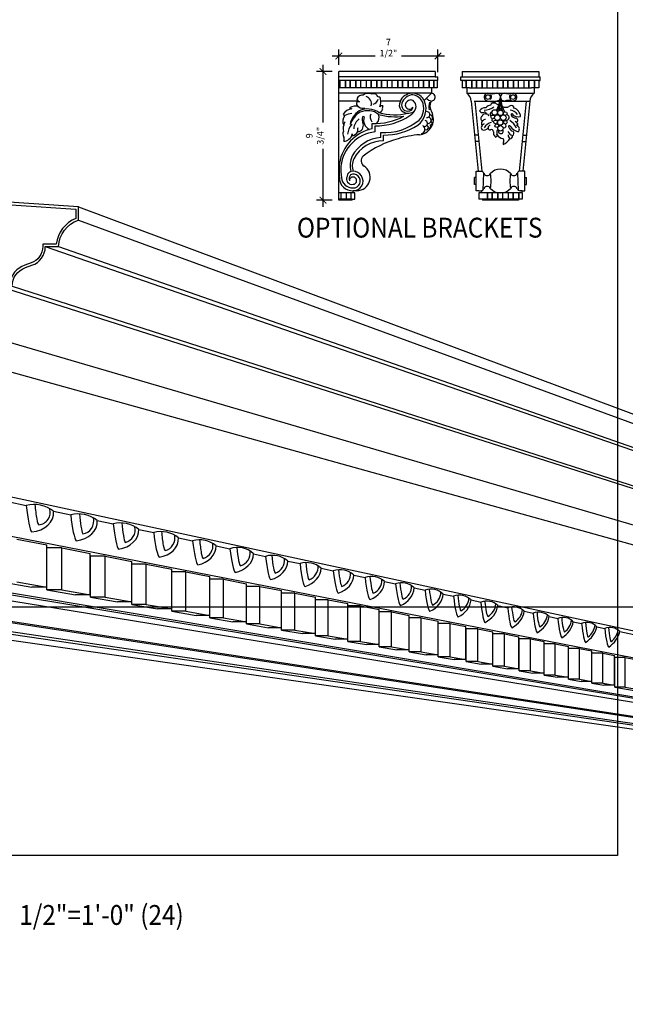
# Model space of a CAD drawing. Units: inches. Extents: x -576 to 6906, y -792 to 3577.
# Drawn here: x 474 to 520, y 654 to 728 of the extents above; entities that cross this region are included whole.
import ezdxf
from ezdxf.enums import TextEntityAlignment as Align

# ---------------------------------------------------------------- set-up
doc = ezdxf.new("R2010")
doc.units = ezdxf.units.IN
doc.header["$LTSCALE"] = 0.5
doc.header["$MEASUREMENT"] = 0
for name, color, linetype in [('CORNICE', 6, 'Continuous'), ('CORNICE_ELEV', 9, 'Continuous'), ('TITLETEXT', 7, 'Continuous')]:
    doc.layers.add(name, color=color, linetype=linetype)
doc.layers.add('VIEWPORT', color=1, linetype='Continuous', plot=False)
doc.styles.get("Standard").update_dxf_attribs({"font": 'romans.shx', "width": 0.9, "oblique": 15})
doc.dimstyles.new('Standard-AFI$0', dxfattribs={"dimscale": 0, "dimtxt": 0.0625, "dimasz": 0.0625, "dimexe": 0.0625, "dimexo": 0.0625, "dimgap": 0.03125, "dimtad": 1, "dimdec": 4, "dimzin": 3, "dimdsep": 46, "dimlunit": 4, "dimtxsty": 'Standard', "dimblk": 'ARCHTICK', "dimcen": 0.0625, "dimdle": 0.0625, "dimadec": 0, "dimazin": 0, "dimtfac": 0.5, "dimtdec": 4, "dimtofl": 0, "dimtmove": 0, "dimatfit": 3, "dimldrblk": 'ARCHTICK', "dimfxl": 1, "dimtfill": 1, "dimfrac": 2, "dimtolj": 1, "dimtzin": 0, "dimarcsym": 0})

# ---------------------------------------------------------------- blocks, each defined once
blk = doc.blocks.new('_ArchTick')
at = {"color": 0, "linetype": 'ByBlock', "const_width": 0.15}
blk.add_lwpolyline([(-0.5, -0.5), (0.5, 0.5)], dxfattribs=at)
blk = doc.blocks.new('*D722')
at = {"layer": 'DEFPOINTS', "color": 0, "transparency": 16777216}
for p in [(505.927, 725.646), (498.427, 724.479), (505.927, 723.93)]:
    blk.add_point(p, dxfattribs=at)
at = {"layer": 'VIEWPORT', "color": 0, "lineweight": -2, "transparency": 16777216}
for p, q in [((498.427, 724.979), (498.427, 726.146)), ((505.927, 724.43), (505.927, 726.146)), ((497.927, 725.646), (506.427, 725.646))]:
    blk.add_line(p, q, dxfattribs=at)
at = {"layer": 'VIEWPORT', "color": 0, "lineweight": -2, "transparency": 16777216, "xscale": 0.5, "yscale": 0.5, "zscale": 0.5, "rotation": 180}
blk.add_blockref('_ArchTick', (498.427, 725.646), dxfattribs=at)
at = {"layer": 'VIEWPORT', "color": 0, "lineweight": -2, "transparency": 16777216, "xscale": 0.5, "yscale": 0.5, "zscale": 0.5}
blk.add_blockref('_ArchTick', (505.927, 725.646), dxfattribs=at)
at = {"layer": 'VIEWPORT', "color": 0, "transparency": 16777216, "insert": (502.177, 726.277), "char_height": 0.5, "attachment_point": 5, "bg_fill": 3, "box_fill_scale": 1.25, "bg_fill_color": 256, "bg_fill_true_color": 13158600, "bg_fill_transparency": 0}
blk.add_mtext('\\A1;7 1/2"', dxfattribs=at)
blk = doc.blocks.new('*D723')
at = {"layer": 'DEFPOINTS', "color": 0, "transparency": 16777216}
for p in [(497.243, 724.479), (498.427, 724.479), (498.427, 714.757)]:
    blk.add_point(p, dxfattribs=at)
at = {"layer": 'VIEWPORT', "color": 0, "lineweight": -2, "transparency": 16777216}
for p, q in [((497.243, 714.257), (497.243, 724.979)), ((497.927, 724.479), (496.743, 724.479)), ((497.927, 714.757), (496.743, 714.757))]:
    blk.add_line(p, q, dxfattribs=at)
at = {"layer": 'VIEWPORT', "color": 0, "lineweight": -2, "transparency": 16777216, "xscale": 0.5, "yscale": 0.5, "zscale": 0.5}
for p, rotation in [((497.243, 724.479), 90), ((497.243, 714.757), 270)]:
    blk.add_blockref('_ArchTick', p, dxfattribs=dict(at, rotation=rotation))
at = {"layer": 'VIEWPORT', "color": 0, "transparency": 16777216, "insert": (496.612, 719.618), "char_height": 0.5, "attachment_point": 5, "rotation": 90, "bg_fill": 3, "box_fill_scale": 1.25, "bg_fill_color": 256, "bg_fill_true_color": 13158600, "bg_fill_transparency": 0}
blk.add_mtext('\\A1;9 3/4"', dxfattribs=at)

msp = doc.modelspace()

# ---------------------------------------------------------------- linework, layer by layer
for p, q in [((498.42728562, 714.75694699), (498.42728562, 724.47900604)), ((505.7212997, 724.47900604), (498.42728562, 724.47900604)), ((505.7212997, 724.06703421), (498.42728562, 724.06703421)), ((505.7212997, 724.47900604), (505.7212997, 724.06703421)), ((505.7212997, 724.06703421), (505.92728562, 724.06703421)), ((505.92728562, 723.79238632), (505.92728562, 724.06703421)), ((507.64919406, 723.79238632), (507.64919406, 724.06703421)), ((507.64919406, 724.06703421), (507.75218702, 724.06703421)), ((507.75218702, 724.47900604), (513.5462011, 724.47900604)), ((507.75218702, 724.47900604), (507.75218702, 724.06703421)), ((507.75218702, 724.06703421), (513.5462011, 724.06703421)), ((513.5462011, 724.47900604), (513.5462011, 724.06703421)), ((513.5462011, 724.06703421), (513.64919406, 724.06703421)), ((513.64919406, 723.79238632), (513.64919406, 724.06703421)), ((505.85862365, 723.79238632), (498.42728562, 723.79238632)), ((504.12622928, 723.24309055), (498.42728562, 723.24309055)), ((498.51179266, 723.24309055), (498.51179266, 723.79238632)), ((498.52827154, 723.24309055), (498.52827154, 723.79238632)), ((498.94161661, 723.24309055), (498.94161661, 723.79238632)), ((498.95809548, 723.24309055), (498.95809548, 723.79238632)), ((499.30140534, 723.24309055), (499.30140534, 723.79238632)), ((499.31788421, 723.24309055), (499.31788421, 723.79238632)), ((499.73122928, 723.24309055), (499.73122928, 723.79238632)), ((499.74770816, 723.24309055), (499.74770816, 723.79238632)), ((500.09101802, 723.24309055), (500.09101802, 723.79238632)), ((500.10749689, 723.24309055), (500.10749689, 723.79238632)), ((500.52084196, 723.24309055), (500.52084196, 723.79238632)), ((500.53732083, 723.24309055), (500.53732083, 723.79238632)), ((500.88063069, 723.24309055), (500.88063069, 723.79238632)), ((500.89710956, 723.24309055), (500.89710956, 723.79238632)), ((501.31045463, 723.24309055), (501.31045463, 723.79238632)), ((501.32693351, 723.24309055), (501.32693351, 723.79238632)), ((501.67024337, 723.24309055), (501.67024337, 723.79238632)), ((501.68672224, 723.24309055), (501.68672224, 723.79238632)), ((502.10006731, 723.24309055), (502.10006731, 723.79238632)), ((502.11654618, 723.24309055), (502.11654618, 723.79238632)), ((502.45985604, 723.24309055), (502.45985604, 723.79238632)), ((502.47633492, 723.24309055), (502.47633492, 723.79238632)), ((502.88967999, 723.24309055), (502.88967999, 723.79238632)), ((502.90615886, 723.24309055), (502.90615886, 723.79238632)), ((503.24946872, 723.24309055), (503.24946872, 723.79238632)), ((503.26594759, 723.24309055), (503.26594759, 723.79238632)), ((503.67929266, 723.24309055), (503.67929266, 723.79238632)), ((503.69577154, 723.24309055), (503.69577154, 723.79238632)), ((504.03908139, 723.24309055), (504.03908139, 723.79238632)), ((504.05556027, 723.24309055), (504.05556027, 723.79238632)), ((505.85862365, 723.24309055), (504.12622928, 723.24309055)), ((504.46890534, 723.24309055), (504.46890534, 723.79238632)), ((504.48538421, 723.24309055), (504.48538421, 723.79238632)), ((504.82869407, 723.24309055), (504.82869407, 723.79238632)), ((504.84517294, 723.24309055), (504.84517294, 723.79238632)), ((505.25851801, 723.24309055), (505.25851801, 723.79238632)), ((505.27499689, 723.24309055), (505.27499689, 723.79238632)), ((505.44665182, 723.24309055), (505.44665182, 722.83111871)), ((505.61830675, 723.24309055), (505.61830675, 723.79238632)), ((505.63478562, 723.24309055), (505.63478562, 723.79238632)), ((505.92728562, 723.79238632), (505.85862365, 723.79238632)), ((505.85862365, 723.79238632), (505.85862365, 723.24309055)), ((513.5462011, 723.79238632), (507.64919406, 723.79238632)), ((507.75218702, 723.79238632), (507.75218702, 723.24309055)), ((508.31468702, 723.24309055), (507.75218702, 723.24309055)), ((507.8683842, 723.79238632), (507.97137716, 723.79238632)), ((508.05720462, 723.24309055), (508.05720462, 723.79238632)), ((508.0736835, 723.24309055), (508.0736835, 723.79238632)), ((508.09549688, 723.24309055), (508.09549688, 722.83111871)), ((508.31468702, 723.24309055), (512.9837011, 723.24309055)), ((508.48702857, 723.24309055), (508.48702857, 723.79238632)), ((508.50350744, 723.24309055), (508.50350744, 723.79238632)), ((508.8468173, 723.24309055), (508.8468173, 723.79238632)), ((508.86329617, 723.24309055), (508.86329617, 723.79238632)), ((509.27664124, 723.24309055), (509.27664124, 723.79238632)), ((509.29312012, 723.24309055), (509.29312012, 723.79238632)), ((509.63642998, 723.24309055), (509.63642998, 723.79238632)), ((509.65290885, 723.24309055), (509.65290885, 723.79238632)), ((510.06625392, 723.24309055), (510.06625392, 723.79238632)), ((510.08273279, 723.24309055), (510.08273279, 723.79238632)), ((510.42604265, 723.24309055), (510.42604265, 723.79238632)), ((510.44252153, 723.24309055), (510.44252153, 723.79238632)), ((510.8558666, 723.24309055), (510.8558666, 723.79238632)), ((510.87234547, 723.24309055), (510.87234547, 723.79238632)), ((511.21565533, 723.24309055), (511.21565533, 723.79238632)), ((511.2321342, 723.24309055), (511.2321342, 723.79238632)), ((511.64547927, 723.24309055), (511.64547927, 723.79238632)), ((511.66195815, 723.24309055), (511.66195815, 723.79238632)), ((512.005268, 723.24309055), (512.005268, 723.79238632)), ((512.02174688, 723.24309055), (512.02174688, 723.79238632)), ((512.43509195, 723.24309055), (512.43509195, 723.79238632)), ((512.45157082, 723.24309055), (512.45157082, 723.79238632)), ((512.79488068, 723.24309055), (512.79488068, 723.79238632)), ((512.81135955, 723.24309055), (512.81135955, 723.79238632)), ((513.5462011, 723.24309055), (512.9837011, 723.24309055)), ((513.20289124, 723.24309055), (513.20289124, 722.83111871)), ((513.22470462, 723.24309055), (513.22470462, 723.79238632)), ((513.2411835, 723.24309055), (513.2411835, 723.79238632)), ((513.5462011, 723.79238632), (513.5462011, 723.24309055)), ((513.5462011, 723.79238632), (513.64919406, 723.79238632)), ((505.44665182, 722.83111871), (498.42728562, 722.83111871)), ((505.44665182, 722.83111871), (504.89410551, 722.27857241)), ((508.09549688, 722.83111871), (513.20289124, 722.83111871)), ((499.89032001, 722.24572493), (498.42728562, 722.24572493)), ((503.07974558, 722.24572493), (501.6030526, 722.24572493)), ((508.43880674, 722.24572493), (508.95377153, 716.93433763)), ((508.71474248, 722.24572493), (509.22970727, 716.93433763)), ((512.58364564, 722.24572493), (512.06868085, 716.93433763)), ((512.85958138, 722.24572493), (512.3446166, 716.93433763)), ((500.96249689, 720.14793228), (500.96249689, 720.54678651)), ((501.1684828, 719.92182124), (501.1684828, 720.35928773)), ((501.60510252, 719.47904899), (501.60510252, 719.87865393)), ((501.81108844, 719.24441248), (501.81108844, 719.67266801)), ((508.96421284, 719.67266801), (508.6882771, 719.67266801)), ((512.33417528, 719.67266801), (512.61011102, 719.67266801)), ((509.01081263, 719.19203421), (508.73487688, 719.19203421)), ((512.2875755, 719.19203421), (512.56351124, 719.19203421)), ((508.67912364, 715.9282314), (508.67912364, 716.47752717)), ((508.81644758, 716.47752717), (508.67912364, 716.47752717)), ((508.81644758, 715.47142094), (508.81644758, 716.93433763)), ((508.81644758, 716.93433763), (508.95377153, 716.93433763)), ((508.95377153, 716.93433763), (509.22970727, 716.93433763)), ((509.361381, 716.83095693), (509.30602122, 715.51902205)), ((511.93700713, 716.83095693), (511.99236691, 715.51902205)), ((512.3446166, 716.93433763), (512.06868085, 716.93433763)), ((512.48194054, 716.93433763), (512.3446166, 716.93433763)), ((512.48194054, 715.47142094), (512.48194054, 716.93433763)), ((512.48194054, 716.47752717), (512.61926448, 716.47752717)), ((512.61926448, 715.9282314), (512.61926448, 716.47752717)), ((508.81644758, 715.9282314), (508.67912364, 715.9282314)), ((512.48194054, 715.9282314), (512.61926448, 715.9282314)), ((499.50545896, 715.30624276), (498.42728562, 715.30624276)), ((498.59888562, 714.82560896), (498.59888562, 715.30624276)), ((499.01085745, 714.82560896), (499.01085745, 715.30624276)), ((499.35416731, 714.82560896), (499.35416731, 715.30624276)), ((499.50545896, 715.30624276), (499.50545896, 715.47142094)), ((499.7902709, 715.47142094), (499.50545896, 715.47142094)), ((499.64278291, 715.30624276), (499.50545896, 715.30624276)), ((499.64278291, 714.82560896), (499.64278291, 715.30624276)), ((509.0224335, 715.47142094), (508.81644758, 715.47142094)), ((509.0224335, 715.47142094), (509.15975744, 715.47142094)), ((509.0224335, 715.30624276), (509.0224335, 714.82560896)), ((512.27595462, 715.30624276), (509.0224335, 715.30624276)), ((509.24162364, 715.30624276), (509.24162364, 715.47142094)), ((509.67144758, 714.82560896), (509.67144758, 715.30624276)), ((509.68792646, 714.82560896), (509.68792646, 715.30624276)), ((510.03123631, 714.82560896), (510.03123631, 715.30624276)), ((510.04771519, 714.82560896), (510.04771519, 715.30624276)), ((510.46106026, 714.82560896), (510.46106026, 715.30624276)), ((510.47753913, 714.82560896), (510.47753913, 715.30624276)), ((510.82084899, 714.82560896), (510.82084899, 715.30624276)), ((510.83732786, 714.82560896), (510.83732786, 715.30624276)), ((511.25067293, 714.82560896), (511.25067293, 715.30624276)), ((511.26715181, 714.82560896), (511.26715181, 715.30624276)), ((511.61046167, 714.82560896), (511.61046167, 715.30624276)), ((511.62694054, 714.82560896), (511.62694054, 715.30624276)), ((512.04028561, 714.82560896), (512.04028561, 715.30624276)), ((512.05676448, 714.82560896), (512.05676448, 715.30624276)), ((512.27595462, 715.47142094), (512.13863068, 715.47142094)), ((512.27595462, 715.30624276), (512.27595462, 715.47142094)), ((512.27595462, 715.47142094), (512.48194054, 715.47142094)), ((512.27595462, 715.30624276), (512.27595462, 714.82560896)), ((478.75, 714.25), (624, 660)), ((499.43679699, 714.82560896), (498.42728562, 714.82560896)), ((499.43679699, 714.75694699), (498.42728562, 714.75694699)), ((499.43679699, 714.75694699), (499.43679699, 714.82560896)), ((499.43679699, 714.82560896), (499.64278291, 714.82560896)), ((512.27595462, 714.82560896), (509.0224335, 714.82560896)), ((509.29708138, 714.82560896), (509.29708138, 714.75694699)), ((512.00130674, 714.75694699), (509.29708138, 714.75694699)), ((512.00130674, 714.82560896), (512.00130674, 714.75694699)), ((478.75, 713.25), (624, 660)), ((476.25, 711.25), (624, 660)), ((477.25, 711.25), (624, 660)), ((472.75, 708.25), (624, 660)), ((473.75, 708.25), (624, 660)), ((464.75, 704.25), (624, 660)), ((472.75, 704.25), (624, 660)), ((464.75, 694.25), (624, 660)), ((473.43143401, 691.9812303), (474.80547765, 691.68937917)), ((462.75, 691.5), (624, 660)), ((476.87965947, 691.24881652), (478.17132195, 690.9744634)), ((480.18067354, 690.54767089), (481.3774694, 690.29346774)), ((483.3209775, 689.88066059), (484.44557187, 689.64179326)), ((474.0928638, 689.14860982), (476.36960103, 688.70591091)), ((486.32350412, 689.24291463), (487.38435814, 689.01758594)), ((476.36960103, 685.51636525), (476.36960103, 688.70591091)), ((476.36960103, 688.48611067), (476.37476394, 688.48511446)), ((477.50512562, 688.48511446), (476.37476393, 688.48511446)), ((476.37476394, 685.32010174), (476.37476394, 688.48511446)), ((477.50512562, 685.32010174), (477.50512562, 688.48511446)), ((477.50512562, 688.48511446), (479.65524903, 688.06703491)), ((489.16315229, 688.63976455), (490.20183631, 688.41914485)), ((479.65524903, 684.94847548), (479.65524903, 688.06703491)), ((479.65524903, 687.85212653), (479.66029703, 687.85115249)), ((480.7655015, 687.85115249), (479.65524903, 687.85115249)), ((479.66029703, 684.75657999), (479.66029703, 687.85115249)), ((480.7655015, 684.75657999), (480.7655015, 687.85115249)), ((480.7655015, 687.85115249), (482.79783097, 687.45597731)), ((482.79783097, 684.40531317), (482.79783097, 687.45597731)), ((491.97699394, 688.04209586), (492.9048209, 687.84502254)), ((494.57917833, 687.48938383), (495.50062147, 687.29366645)), ((459.75, 687.25), (624.00000001, 660)), ((459.75, 686.75), (624.00000001, 660)), ((460.75, 687.25), (624.00000001, 660)), ((482.79783097, 687.24574778), (482.80276907, 687.24479494)), ((483.88391173, 687.24479494), (482.80276906, 687.24479494)), ((482.80276907, 684.2175955), (482.80276907, 687.24479494)), ((483.88391173, 684.2175955), (483.88391173, 687.24479494)), ((483.88391173, 687.24479494), (485.80649196, 686.8709599)), ((485.80649196, 683.88529769), (485.80649196, 686.8709599)), ((485.80649196, 686.66520982), (485.81132483, 686.66427729)), ((486.86943109, 686.66427729), (485.81132483, 686.66427729)), ((485.81132484, 683.70157981), (485.81132484, 686.66427729)), ((486.86943109, 683.70157981), (486.86943109, 686.66427729)), ((486.86943109, 686.66427729), (488.68961397, 686.31035284)), ((497.10757323, 686.95234491), (498.01638643, 686.75931017)), ((472.93617293, 685.90987539), (475.23047758, 685.51636525)), ((474.0928638, 685.90987539), (476.36960103, 685.51636525)), ((488.68961397, 683.3869803), (488.68961397, 686.31035284)), ((488.68961397, 686.10889531), (488.69434602, 686.10798224)), ((489.73037706, 686.10798224), (488.69434601, 686.10798224)), ((488.69434602, 683.20709532), (488.69434602, 686.10798224)), ((489.73037706, 683.20709532), (489.73037706, 686.10798224)), ((489.73037706, 686.10798224), (491.45489374, 685.77265955)), ((499.55782785, 686.43190323), (500.41615909, 686.24959101)), ((501.8907093, 685.93639198), (502.72614324, 685.75894322)), ((457.75, 685.25), (624.00000001, 660)), ((458.5, 685.25), (624, 660)), ((476.36960103, 685.51636525), (475.23047758, 685.51636525)), ((477.50512562, 685.32010174), (476.37476394, 685.32010174)), ((476.37476394, 685.32010174), (478.5414778, 684.94847548)), ((477.50512562, 685.32010174), (479.65524903, 684.94847548)), ((491.45489374, 682.90903071), (491.45489374, 685.77265955)), ((491.45489374, 685.57531913), (491.45952908, 685.57442471)), ((492.47438721, 685.57442471), (491.45952908, 685.57442471)), ((491.45952909, 682.73282196), (491.45952909, 685.57442471)), ((492.47438721, 682.73282196), (492.47438721, 685.57442471)), ((492.47438721, 685.57442471), (494.10941146, 685.25650333)), ((494.10941146, 682.45022518), (494.10941146, 685.25650333)), ((504.13324239, 685.460071), (504.95128638, 685.28631592)), ((456.25, 684.5), (624.00000015, 659.99999998)), ((457.75, 684.5), (624.00000015, 659.99999998)), ((479.65524903, 684.94847548), (478.5414778, 684.94847548)), ((480.7655015, 684.75657999), (479.66029703, 684.75657999)), ((479.66029703, 684.75657999), (481.70830806, 684.40531317)), ((480.7655015, 684.75657999), (482.79783097, 684.40531317)), ((482.79783097, 684.40531317), (481.70830806, 684.40531317)), ((494.10941146, 685.06311509), (494.11395396, 685.06223859)), ((495.10848725, 685.06223859), (494.11395396, 685.06223859)), ((494.11395397, 682.27754541), (494.11395397, 685.06223859)), ((495.10848725, 682.27754541), (495.10848725, 685.06223859)), ((495.10848725, 685.06223859), (496.65969125, 684.76061559)), ((496.65969125, 682.00943608), (496.65969125, 684.76061559)), ((496.65969125, 684.57102435), (496.66414456, 684.57016506)), ((497.63915113, 684.57016506), (496.66414456, 684.57016506)), ((496.66414458, 681.84014672), (496.66414458, 684.57016506)), ((497.63915113, 681.84014672), (497.63915113, 684.57016506)), ((497.63915113, 684.57016506), (499.11175473, 684.28382547)), ((506.32186322, 684.99520114), (507.09617905, 684.83073406)), ((508.42988019, 684.5474518), (509.16388017, 684.39154793)), ((456.25, 684), (624.00000015, 659.99999998)), ((483.88391173, 684.2175955), (482.80276907, 684.2175955)), ((482.80276907, 684.2175955), (484.74018403, 683.88529769)), ((483.88391173, 684.2175955), (485.80649196, 683.88529769)), ((485.80649196, 683.88529769), (484.74018403, 683.88529769)), ((486.86943109, 683.70157981), (485.81132484, 683.70157981)), ((485.81132484, 683.70157981), (487.64555235, 683.3869803)), ((486.86943109, 683.70157981), (488.68961397, 683.3869803)), ((499.11175473, 681.58562264), (499.11175473, 684.28382547)), ((500.07235414, 684.09704225), (499.11612229, 684.09704225)), ((499.1161223, 681.41959311), (499.1161223, 684.09704225)), ((500.07235414, 681.41959311), (500.07235414, 684.09704225)), ((500.07235414, 684.09704225), (501.47116846, 683.82505058)), ((501.47116846, 681.17782274), (501.47116846, 683.82505058)), ((501.47116846, 683.64262293), (501.4754535, 683.64179611)), ((502.41362003, 683.64179611), (501.4754535, 683.64179611)), ((501.47545352, 681.01492987), (501.47545352, 683.64179611)), ((502.41362003, 681.01492987), (502.41362003, 683.64179611)), ((502.41362003, 683.64179611), (503.74308615, 683.38328881)), ((510.4468032, 684.1190511), (511.2000389, 683.95906151)), ((512.44630191, 683.69435138), (513.11803712, 683.55167273)), ((488.68961397, 683.3869803), (487.64555235, 683.3869803)), ((489.73037706, 683.20709532), (488.69434602, 683.20709532)), ((488.69434602, 683.20709532), (490.43216915, 682.90903071)), ((489.73037706, 683.20709532), (491.45489374, 682.90903071)), ((491.45489374, 682.90903071), (490.43216915, 682.90903071)), ((503.74308615, 680.7851456), (503.74308615, 683.38328881)), ((503.74308615, 683.20424371), (503.74729175, 683.20343222)), ((504.66806287, 683.20343222), (503.74729174, 683.20343222)), ((503.74729175, 680.62527308), (503.74729175, 683.20343222)), ((504.66806287, 680.62527308), (504.66806287, 683.20343222)), ((504.66806287, 683.20343222), (505.93228622, 682.95761102)), ((505.93228622, 680.40676534), (505.93228622, 682.95761102)), ((514.32759101, 683.29475974), (514.98120729, 683.15592961)), ((516.15361117, 682.9069074), (516.78095635, 682.77365733)), ((492.47438721, 682.73282196), (491.45952909, 682.73282196)), ((491.45952909, 682.73282196), (493.10716926, 682.45022518)), ((492.47438721, 682.73282196), (494.10941146, 682.45022518)), ((494.10941146, 682.45022518), (493.10716926, 682.45022518)), ((495.10848725, 682.27754541), (494.11395397, 682.27754541)), ((494.11395397, 682.27754541), (495.67712714, 682.00943608)), ((495.10848725, 682.27754541), (496.65969125, 682.00943608)), ((505.93228622, 682.78182532), (505.93641525, 682.7810286)), ((506.84042434, 682.7810286), (505.93641525, 682.7810286)), ((505.93641527, 680.2498032), (505.93641527, 682.7810286)), ((506.84042434, 680.2498032), (506.84042434, 682.7810286)), ((506.84042434, 682.7810286), (508.04320539, 682.54715451)), ((508.04320539, 680.04191512), (508.04320539, 682.54715451)), ((508.04320539, 682.37451167), (508.04726059, 682.3737292)), ((508.93510701, 682.3737292), (508.04726059, 682.3737292)), ((508.04726061, 679.88775928), (508.04726061, 682.37372919)), ((508.93510701, 679.88775928), (508.93510701, 682.3737292)), ((508.93510701, 682.3737292), (510.07996861, 682.15111722)), ((510.07996861, 679.68988197), (510.07996861, 682.15111722)), ((517.93126532, 682.52932814), (518.52564725, 682.40307958)), ((519.66891888, 682.16024514), (624.0000153, 659.99999675)), ((496.65969125, 682.00943608), (495.67712714, 682.00943608)), ((497.63915113, 681.84014672), (496.66414458, 681.84014672)), ((496.66414458, 681.84014672), (498.14811086, 681.58562264)), ((497.63915113, 681.84014672), (499.11175473, 681.58562264)), ((499.11175473, 681.58562264), (498.14811086, 681.58562264)), ((500.07235414, 681.41959311), (499.1161223, 681.41959311)), ((499.1161223, 681.41959311), (500.52572994, 681.17782274)), ((500.07235414, 681.41959311), (501.47116846, 681.17782274)), ((510.07996861, 681.98150682), (510.08395258, 681.98073809)), ((510.95620412, 681.98073809), (510.08395258, 681.98073809)), ((510.0839526, 679.53843386), (510.0839526, 681.98073809)), ((510.95620412, 679.53843386), (510.95620412, 681.98073809)), ((510.95620412, 681.98073809), (512.04641605, 681.76875244)), ((512.04641605, 679.35000216), (512.04641605, 681.76875244)), ((512.04641605, 681.6020698), (512.05033126, 681.60131434)), ((512.90752629, 681.60131434), (512.05033126, 681.60131434)), ((512.05033128, 679.2011683), (512.05033128, 681.60131433)), ((512.90752629, 679.2011683), (512.90752629, 681.60131434)), ((512.90752629, 681.60131434), (513.94612723, 681.39936415)), ((501.47116846, 681.17782274), (500.52572994, 681.17782274)), ((502.41362003, 681.01492987), (501.47545352, 681.01492987)), ((501.47545352, 681.01492987), (502.81517786, 680.7851456)), ((502.41362003, 681.01492987), (503.74308615, 680.7851456)), ((503.74308615, 680.7851456), (502.81517786, 680.7851456)), ((513.94612723, 679.02165702), (513.94612723, 681.39936415)), ((513.94612723, 681.23550991), (513.949976, 681.23476727)), ((514.79262552, 681.23476727), (513.949976, 681.23476727)), ((513.94997602, 678.87534868), (513.94997602, 681.23476727)), ((514.79262552, 678.87534868), (514.79262552, 681.23476727)), ((514.79262552, 681.23476727), (515.78244275, 681.0423028)), ((515.78244275, 678.70426916), (515.78244275, 681.0423028)), ((515.78244275, 680.88118256), (515.78622729, 680.88045231)), ((516.61481669, 680.88045231), (515.78622729, 680.88045231)), ((515.78622731, 678.56040205), (515.78622731, 680.88045231)), ((516.61481669, 678.56040205), (516.61481669, 680.88045231)), ((516.61481669, 680.88045231), (517.5584839, 680.69696147)), ((517.5584839, 678.39729908), (517.5584839, 680.69696147)), ((504.66806287, 680.62527308), (503.74729175, 680.62527308)), ((503.74729175, 680.62527308), (505.02126991, 680.40676534)), ((504.66806287, 680.62527308), (505.93228622, 680.40676534)), ((505.93228622, 680.40676534), (505.02126991, 680.40676534)), ((506.84042434, 680.2498032), (505.93641527, 680.2498032)), ((505.93641527, 680.2498032), (507.14847703, 680.04191512)), ((506.84042434, 680.2498032), (508.04320539, 680.04191512)), ((508.04320539, 680.04191512), (507.14847703, 680.04191512)), ((517.5584839, 680.5384855), (517.56220636, 680.53776723)), ((518.37719712, 680.53776723), (517.56220634, 680.53776723)), ((517.56220636, 678.25579309), (517.56220636, 680.53776723)), ((518.37719712, 678.25579309), (518.37719712, 680.53776723)), ((518.37719712, 680.53776723), (519.27717041, 680.36277243)), ((519.27717041, 678.10024215), (519.27717041, 680.36277243)), ((519.27717041, 680.20685533), (519.28083274, 680.20614866)), ((520.08266406, 680.20614866), (519.27717041, 680.20614866)), ((519.28083276, 677.96102103), (519.28083276, 680.20614866)), ((520.08266406, 677.96102103), (520.08266406, 680.20614866)), ((508.93510701, 679.88775928), (508.04726061, 679.88775928)), ((508.04726061, 679.88775928), (509.20095602, 679.68988197)), ((508.93510701, 679.88775928), (510.07996861, 679.68988197)), ((510.07996861, 679.68988197), (509.20095602, 679.68988197)), ((510.95620412, 679.53843386), (510.0839526, 679.53843386)), ((510.0839526, 679.53843386), (511.18257667, 679.35000216)), ((510.95620412, 679.53843386), (512.04641605, 679.35000216)), ((512.04641605, 679.35000216), (511.18257667, 679.35000216)), ((512.90752629, 679.2011683), (512.05033128, 679.2011683)), ((512.05033128, 679.2011683), (513.09694611, 679.02165702)), ((512.90752629, 679.2011683), (513.94612723, 679.02165702)), ((513.94612723, 679.02165702), (513.09694611, 679.02165702)), ((514.79262552, 678.87534868), (513.94997602, 678.87534868)), ((513.94997602, 678.87534868), (514.94743073, 678.70426916)), ((514.79262552, 678.87534868), (515.78244275, 678.70426916)), ((515.78244275, 678.70426916), (514.94743073, 678.70426916)), ((516.61481669, 678.56040205), (515.78622731, 678.56040205)), ((515.78622731, 678.56040205), (516.73717591, 678.39729908)), ((516.61481669, 678.56040205), (517.5584839, 678.39729908)), ((517.5584839, 678.39729908), (516.73717591, 678.39729908)), ((518.37719712, 678.25579309), (517.56220636, 678.25579309)), ((517.56220636, 678.25579309), (518.46912388, 678.10024215)), ((518.37719712, 678.25579309), (519.27717041, 678.10024215)), ((519.27717041, 678.10024215), (518.46912388, 678.10024215)), ((520.08266406, 677.96102103), (519.28083276, 677.96102103))]:
    msp.add_line(p, q)
at = {"color": 250}
for p, q in [((520.08266406, 680.20614866), (624.00000051, 659.99999991)), ((519.28083276, 677.96102103), (624.00000051, 659.99999991)), ((520.08266406, 677.96102103), (624.00000015, 659.99999998))]:
    msp.add_line(p, q, dxfattribs=at)
at = {"flags": 128}
msp.add_lwpolyline([(508.65799688, 722.24572493), (512.85958138, 722.24572493)], dxfattribs=at)
for centre, radius in [((509.70691575, 722.53842122), 0.17555861), ((511.59147237, 722.53842122), 0.17555861), ((510.21303073, 721.37875542), 0.20598592), ((510.06449491, 721.04701129), 0.13732394), ((510.41509855, 720.99040565), 0.20598592), ((510.64825377, 721.34768743), 0.20598592), ((510.86586529, 720.98263863), 0.20598592), ((511.00488755, 721.29555514), 0.13732394), ((510.26656274, 720.66642849), 0.13732394), ((510.36759668, 720.37904967), 0.13732394), ((510.63271007, 720.61758986), 0.20598592), ((510.64825377, 720.18263814), 0.20598592), ((511.01265943, 720.64312752), 0.13732394)]:
    msp.add_circle(centre, radius)
for centre, radius, start, end in [((500.22880536, 722.20246604), 0.48351697, 83.2954201884, 154.2700267732), ((500.09744682, 722.47800537), 0.31121651, 192.1740350747, 252.8112538745), ((500.6617545, 722.24580436), 0.57672201, 61.0071423824, 130.7549254159), ((500.29766907, 722.02053234), 0.59987164, 347.5376061623, 70.5412707573), ((501.08118201, 722.47532844), 0.30846715, 9.8728093425, 116.9684978149), ((500.92351682, 722.49027512), 0.49258998, 281.1143974172, 347.4708705953), ((501.45743792, 722.4262093), 0.12506575, 344.6337095873, 125.3486886462), ((500.64362254, 722.15860343), 0.9633775, 338.4152120381, 14.0859961192), ((503.99482279, 721.82593733), 1.00677104, 24.6430798648, 158.6259635177), ((504.06565208, 721.81835437), 0.90443066, 99.8921265214, 172.1593831114), ((503.85809548, 721.9679751), 0.35505552, 30.561988193, 143.5702174394), ((503.90555285, 721.76725783), 0.94209283, 29.4526874583, 89.7127141374), ((505.54842623, 722.91064784), 0.68135495, 223.130751338, 257.3912129796), ((505.42317904, 722.53842122), 0.29363718, 265.4120639107, 85.4149957388), ((507.64755794, 722.175055), 0.79439845, 5.1037974632, 55.6760117257), ((509.70691575, 722.53842122), 0.29363718, 94.5850042612, 274.5879360893), ((510.03123631, 724.33976729), 1.54821857, 257.0182322597, 282.9817677403), ((509.74604905, 722.54030141), 0.22956065, 303.3897683654, 48.0691361498), ((510.35555688, 722.53842122), 0.29363718, 265.4120639107, 85.4149957388), ((508.86847618, 722.4787369), 1.75034051, 328.6095159599, 355.5137063427), ((501.11381977, 722.58240923), 9.53270161, 353.793744593, 358.6451603277), ((510.94283124, 722.53842122), 0.29363718, 94.5850042612, 274.5879360893), ((512.57948734, 722.42926486), 1.8987287, 181.951334902, 211.2058567834), ((511.26715181, 724.33261164), 1.54124664, 256.9584752426, 283.0415247574), ((511.55233908, 722.54030141), 0.22956065, 131.9308638502, 236.6102316346), ((511.59147237, 722.53842122), 0.29363718, 265.4120639107, 85.4149957388), ((513.65083018, 722.175055), 0.79439845, 124.3239882743, 174.8962025368), ((499.5380526, 720.72120864), 0.94478, 96.7735040327, 146.3819905597), ((499.6549624, 721.21325063), 0.65079491, 63.2789516974, 129.2368590529), ((499.41966504, 721.95639306), 0.29708028, 233.5867232121, 271.3416185492), ((500.04642113, 722.05924322), 0.28254697, 176.9048226224, 249.5258441157), ((499.93270625, 722.01896842), 0.17733851, 65.7735744554, 161.7517515403), ((500.32012151, 722.42260163), 0.73022932, 239.3257638842, 277.1233844593), ((500.61648965, 720.21423275), 1.43200345, 53.7988752529, 116.5446993582), ((501.44627283, 721.64624992), 0.27692578, 273.3099265509, 356.7257917141), ((501.69773114, 721.69230175), 0.19384574, 67.7966436156, 144.7429577739), ((502.13325069, 721.67387463), 0.41279629, 151.353087915, 186.0407898468), ((503.58885291, 721.93532054), 0.59065968, 154.1497914157, 216.8601361566), ((503.67554106, 722.05445866), 0.7327674, 220.2494696378, 293.1529381127), ((503.63062072, 721.95105999), 0.46103844, 181.1589608189, 282.4637149442), ((503.76443351, 721.93674606), 0.30897887, 128.4210422869, 331.3785904203), ((503.75071723, 721.78510408), 0.28496237, 265.8555466014, 0.7308777867), ((503.36121736, 721.96945454), 0.93079675, 297.3488234574, 344.0956696838), ((503.77754199, 721.83922388), 0.49484727, 292.0925017852, 38.6832038618), ((503.47256195, 721.66537283), 1.55062281, 307.0566582446, 21.5341973488), ((503.57568812, 721.68243189), 1.27410155, 316.6241830201, 25.4772103746), ((503.99482279, 721.82593733), 1.00677104, 23.9446300169, 24.6430798648), ((506.93280903, 721.80137879), 1.69417254, 168.0215746242, 187.4897397893), ((506.2219332, 721.87352852), 0.90255856, 155.6456173743, 208.9998493219), ((509.49800609, 721.21852405), 0.51748004, 85.1495670944, 147.2223531259), ((509.37944391, 722.83302971), 1.27450071, 272.1722209754, 307.1891609786), ((509.92790061, 721.4372456), 0.48708942, 88.0357274786, 142.4430361182), ((510.12911956, 724.12315511), 1.92523607, 257.3320922181, 268.420977146), ((510.00707331, 721.98215404), 0.08532059, 123.6484793518, 222.9235863136), ((510.13253794, 721.68326547), 0.40825919, 58.2398854434, 115.0313834308), ((510.14814654, 722.6316517), 0.43895972, 260.5491109679, 298.1969771709), ((510.50332804, 722.17983211), 0.21595456, 223.7885997521, 280.4449211452), ((509.88304864, 721.93358208), 0.69523541, 325.1854764613, 354.8253457155), ((510.91399969, 721.72393185), 0.25556365, 176.0027467176, 217.8721888705), ((511.98686924, 722.12333797), 1.32788205, 173.8383374581, 207.6906994016), ((511.05049136, 722.22545377), 0.45333922, 238.1210208848, 301.8789791152), ((511.25707075, 721.14043057), 1.14819121, 74.2889685821, 105.8834976828), ((511.46040497, 721.63775744), 0.26489597, 47.448342278, 130.0624735476), ((511.68888708, 721.78352197), 0.06980616, 134.9820934594, 247.6515251948), ((511.39309001, 720.9818165), 0.78477825, 7.2534897794, 69.9344047397), ((499.44440938, 720.71713579), 0.71254183, 142.8186513284, 205.1707705285), ((498.89020216, 721.29502359), 0.14788733, 200.0634714481, 264.7648069374), ((499.62906261, 719.42098225), 1.88355378, 96.4652558504, 113.5427635407), ((500.78868288, 720.1939041), 1.53400588, 121.9669907269, 169.1883532453), ((500.9388727, 719.87986203), 1.76286405, 120.5032137904, 160.039515112), ((500.51177293, 720.10033992), 0.95156823, 124.2275971324, 176.8015723061), ((500.60231965, 720.11311658), 1.4016034, 53.1462052416, 113.471707723), ((501.17883818, 720.85711199), 0.97304077, 167.9125656389, 200.2535886165), ((500.27614572, 720.96070197), 0.11141275, 46.5340455292, 115.9628527676), ((501.06967885, 720.78605121), 0.76106331, 160.383025767, 245.1473914937), ((501.31031383, 721.01568825), 0.51044606, 150.9436442338, 220.4704744788), ((501.1633376, 725.12369007), 4.58130803, 267.4873957066, 298.546492624), ((501.18552681, 725.07625921), 4.71700227, 269.7929719149, 303.4973302124), ((500.82599386, 721.01131243), 0.65614671, 314.5903627372, 19.8985379926), ((502.70757124, 725.53920792), 4.48648726, 253.6281753265, 278.2663381714), ((502.66391241, 725.7180565), 4.5112548, 254.5517867272, 282.958515587), ((504.41667965, 720.85897029), 1.16363378, 275.2957747977, 13.4710752089), ((505.08858263, 721.22061497), 0.2252685, 263.323957579, 90.9547866684), ((505.17310551, 720.78593945), 0.23601041, 260.5397881487, 81.443326955), ((505.27291188, 720.979408), 0.25260054, 310.9010032565, 69.1605339802), ((504.94735475, 721.0775017), 0.60323696, 4.9968244662, 36.4575628379), ((509.28663171, 721.65083779), 0.27055413, 214.222098248, 295.9328497158), ((509.38165532, 720.92951169), 0.21430822, 121.9846391453, 242.6928933543), ((509.49995796, 721.03133435), 0.24521976, 71.0071361823, 160.9714030888), ((509.53021666, 720.5057545), 0.33969392, 90.6167351975, 136.6157957455), ((509.44252442, 721.27500368), 0.13774672, 355.0859541062, 105.8298103437), ((509.58980065, 721.07176854), 0.19169847, 11.8964073553, 93.0009288969), ((510.01502224, 721.25410396), 0.15157825, 97.7627686423, 233.378450436), ((510.08392446, 720.80973797), 0.09373415, 106.8697855321, 308.4515447532), ((511.09678227, 721.00461479), 0.20347862, 257.1470438002, 76.35596788), ((511.33418001, 720.85803663), 0.70251053, 32.2417071885, 86.789870403), ((511.527385, 721.21857459), 0.07692735, 102.8083162345, 204.0329844596), ((511.81406984, 721.3399133), 0.3882219, 203.1568862679, 271.1642266471), ((511.97094103, 721.59136829), 0.54848415, 212.8823274289, 291.4580981944), ((511.7837415, 720.76785495), 0.18784515, 346.4657205268, 78.261468249), ((501.61718676, 717.0365744), 3.17949157, 101.8827887513, 170.7814117468), ((499.44857902, 720.1592072), 0.69730016, 158.5608687796, 196.5688701283), ((499.24131071, 720.373888), 0.44360756, 137.2996964124, 174.801830959), ((500.89388449, 719.41376337), 1.84169961, 143.8200437977, 170.1546906224), ((500.2194473, 720.08357066), 0.38076693, 160.3913888198, 203.5560177234), ((499.83823907, 720.38029153), 0.45004396, 274.0991950979, 18.1213283666), ((501.93874161, 723.81968674), 3.95513017, 265.1610047808, 310.3932901543), ((501.8602286, 724.34260107), 4.67019159, 269.3971176078, 303.0464859269), ((504.62805231, 720.09289641), 0.31691469, 278.6043674811, 45.7527461163), ((504.91171234, 720.55313879), 0.22260188, 222.7705958957, 80.0385197263), ((505.02550917, 720.24118315), 0.18195982, 237.5157598105, 70.9735559999), ((505.18959047, 720.33679187), 0.19361455, 279.9506800613, 31.1883186241), ((505.36286991, 720.56396219), 0.13057366, 246.0691528714, 69.7368594432), ((509.44215174, 720.21882214), 0.2438669, 135.5253396581, 213.046400871), ((509.45507002, 720.55657794), 0.25060045, 133.2573860735, 221.7603970559), ((509.40242596, 720.44623044), 0.39624024, 245.4408057122, 324.2928373524), ((509.52499965, 720.25696151), 0.28912014, 111.2628486548, 152.6760383805), ((510.19161641, 719.74682563), 0.91036829, 105.2476688143, 147.932275425), ((509.85020471, 720.18757046), 0.12897106, 167.7352410795, 285.094804084), ((509.91841217, 720.24352081), 0.19632243, 102.4192717167, 188.3627504326), ((509.96570521, 719.93282688), 0.15384357, 357.5770079437, 122.1712486366), ((510.93886096, 720.36737836), 0.14122538, 238.4635890728, 58.4960282049), ((511.32011196, 720.30945421), 0.06673503, 23.9103311134, 227.1312328977), ((511.73437153, 720.42026281), 0.48661941, 199.1609471807, 252.289417715), ((510.7907637, 719.78896926), 1.13291598, 20.4384186477, 59.9359651256), ((512.2177929, 720.9251773), 1.02301515, 215.1298430296, 257.5229983377), ((511.84458125, 720.83824876), 0.16706149, 240.0403958818, 316.8031946141), ((511.62499368, 720.341267), 0.37764356, 19.2275642325, 68.8661098901), ((511.88656334, 720.57973304), 0.14847691, 256.6818183377, 309.7832729193), ((512.07195044, 720.60937205), 0.28024724, 218.412473804, 251.1859991279), ((511.78385431, 720.12773985), 0.29309227, 316.5900663442, 47.5776497364), ((501.55180669, 716.95632057), 2.99017247, 97.365276196, 172.7257785367), ((499.17046515, 719.76005798), 0.43863698, 152.8291160974, 212.2573226036), ((498.48556361, 719.35700881), 0.35653002, 335.185300752, 28.2839445554), ((498.88140921, 719.58091693), 0.38045854, 259.0553555724, 323.0436064734), ((498.92391996, 719.80659282), 0.52428689, 299.9202398588, 354.6418143977), ((499.55114727, 719.70813403), 0.11629225, 154.8080863544, 235.0369890589), ((501.77477046, 716.84891457), 2.63560131, 93.6909921677, 151.8378699009), ((499.22088874, 720.32518678), 0.75956993, 290.3076942702, 328.7726434877), ((504.87234707, 712.19586866), 7.46301897, 105.2340265327, 127.9505100234), ((505.13090195, 712.0431005), 7.68121023, 94.5311374064, 106.7956397439), ((510.51422715, 719.84075582), 0.40398184, 167.7716014595, 231.6956675273), ((510.24192693, 719.67005937), 0.14794937, 278.5111463985, 14.0757454958), ((510.92664414, 719.86499947), 0.56407089, 161.0843578383, 196.3679791104), ((510.85826862, 719.94722502), 0.53079378, 207.0252475623, 266.5440849376), ((510.67192794, 719.96418307), 0.18482897, 166.8493365105, 23.3035830308), ((510.67006861, 719.24510228), 0.23256145, 334.2162071663, 47.8042670464), ((510.37847293, 720.05924119), 1.1902878, 293.6878169369, 326.0561895168), ((511.73665432, 720.16758562), 0.56953876, 203.3868209899, 250.6915420665), ((511.55796776, 719.6721267), 0.33748944, 175.5273149178, 235.3158100841), ((511.35332881, 719.59275499), 0.19854579, 273.6355403318, 10.8362620569), ((511.48694316, 719.80274821), 0.18325506, 289.5727398444, 57.1540177518), ((501.82594229, 716.68994363), 2.55451203, 90.333162607, 152.0600818712), ((511.0810757, 719.02879055), 0.23216886, 150.2650736344, 194.8629370566), ((500.88973549, 717.37038419), 1.60977234, 153.3338999206, 196.4247105946), ((500.68183765, 717.36323086), 1.22970316, 154.7981690499, 200.3666407589), ((500.5712858, 717.72928446), 0.45475993, 129.3837859994, 240.2982083593), ((504.13027842, 716.98162043), 5.67962192, 174.297825855, 185.2568946267), ((502.75630725, 717.11571558), 4.1763639, 176.991185549, 189.051284993), ((499.7902709, 716.48572753), 1.01430658, 270, 56.7803655589), ((499.45355633, 716.44913005), 0.97908579, 179.2910043224, 273.038749623), ((499.48406672, 716.53244354), 0.85530425, 184.9463734541, 271.4331898635), ((499.43147823, 716.36655267), 0.42104831, 154.102911218, 280.1197483902), ((499.47264252, 716.5132148), 0.42157833, 87.3363121085, 174.9331051981), ((499.73199705, 716.36127538), 0.51893853, 143.6478422951, 195.0299003501), ((499.50545896, 716.22670263), 0.27464789, 270, 180), ((499.53893529, 716.19807988), 0.52174808, 266.321269108, 115.5325267822), ((499.52900965, 716.20315195), 0.7321099, 268.1565778244, 92.8792632529), ((509.1552654, 716.70397735), 0.24208976, 13.040344433, 72.0915478059), ((509.63812141, 716.88454684), 0.27726486, 207.0161084091, 332.9838915909), ((510.64919406, 716.07724599), 1.02373745, 41.7250835256, 138.2749164744), ((507.01829478, 716.20287929), 2.92020142, 349.0295445341, 10.9704554659), ((514.28009334, 716.20287929), 2.92020142, 169.0295445341, 190.9704554659), ((511.66026671, 716.88454684), 0.27726486, 207.0161084091, 332.9838915909), ((512.14312272, 716.70397735), 0.24208976, 107.9084521941, 166.959655567), ((509.16451584, 715.70531252), 0.23393998, 268.8345094468, 345.6057598156), ((509.63812141, 715.52121173), 0.27726486, 27.0161084091, 152.9838915909), ((510.64919406, 716.32851259), 1.02373745, 221.7250835256, 318.2749164744), ((511.66026671, 715.52121173), 0.27726486, 27.0161084091, 152.9838915909), ((512.13387228, 715.70531252), 0.23393998, 194.3942401844, 271.1654905532)]:
    msp.add_arc(centre, radius, start, end)
at = {"layer": 'CORNICE'}
for points in [[(473.75, 708.25, -0.3204650534), (474.76351351, 709.66891892), (475.23648649, 709.83108108, 0.3204650534), (476.25, 711.25), (477.25, 711.25, -0.3033370453), (478.75, 713.25), (478.75, 714.25), (456.25, 715.75)], [(456, 715.57875046), (478.5625, 714.0745838), (478.5625, 713.37889032, 0.2686906456), (477.07895578, 711.4375), (476.0625, 711.4375), (476.0625, 711.25, -0.3204650534), (475.17567568, 710.00844595), (474.7027027, 709.84628378, 0.2900347646), (473.57294902, 708.4375)]]:
    msp.add_lwpolyline(points, format="xyb", dxfattribs=at)
at = {"layer": 'CORNICE', "color": 9}
for centre, radius, start, end in [((475.67708374, 691.16472894), 0.94411806, 275.388927709, 17.8814303694), ((478.96468741, 690.49571951), 0.95420616, 277.0347174045, 15.410943517), ((482.05471147, 689.86397053), 0.99934519, 283.8518825033, 12.4692075537), ((485.03769844, 689.25484516), 1.01580383, 285.8516713252, 10.5638098307), ((487.90951912, 688.66911836), 1.01580383, 285.8516713252, 8.4574856314), ((490.722632, 688.10758614), 1.01580383, 285.8516713252, 7.6648539131), ((493.28928111, 687.57843185), 1.05350786, 288.947678127, 4.6758144378), ((495.78004793, 687.07043919), 1.09145406, 292.191839348, 2.9730648558), ((498.24981321, 686.54367259), 1.07270942, 292.8714428388, 3.4582665027), ((500.6495547, 686.03250758), 1.04101795, 292.4078213881, 3.3292714448), ((502.89364649, 685.57208325), 1.04101795, 292.6402954783, 2.513710476), ((505.05969702, 685.13996004), 1.0809545, 294.8561064352, 0.0530598537), ((507.12372742, 684.73140835), 1.14338453, 297.9707153413, 357.5180574539), ((509.15820036, 684.31906443), 1.14338453, 297.9707153413, 356.2213708805), ((511.09946019, 683.93782985), 1.2214595, 301.0799244164, 353.9297437964), ((512.99488084, 683.53525912), 1.2012742, 301.1443514284, 354.2153908271), ((514.80641159, 683.14874158), 1.2221326, 303.3230956419, 354.0874531762), ((516.52832956, 682.78817239), 1.27290104, 306.1441876997, 353.7295104742), ((518.27064516, 682.44038459), 1.27290104, 306.1441876997, 352.6396779337)]:
    msp.add_arc(centre, radius, start, end, dxfattribs=at)
at = {"layer": 'CORNICE_ELEV'}
for centre, radius, start, end in [((475.40146429, 689.39236605), 2.3730717, 51.4715093862, 104.5453162964), ((478.75290675, 688.7691424), 2.28071953, 51.2432061095, 104.7736195732), ((481.94512601, 688.18456162), 2.18396865, 50.9515246598, 105.0653010229), ((484.99996022, 687.63175055), 2.08509428, 50.5974772537, 105.419348429), ((487.92252964, 687.175095), 1.91947947, 49.7343180199, 106.2825076627), ((490.79334312, 686.83670472), 1.68937772, 45.5213781967, 110.4954474859), ((493.4201285, 686.15182459), 1.76987605, 49.0897310355, 106.9270946471), ((496.00117757, 685.69685051), 1.67343286, 48.6121104687, 107.404715214), ((498.50403378, 685.26288903), 1.57387298, 47.9672932843, 108.0495323984), ((500.89050633, 684.85511944), 1.47294137, 47.230435937, 108.7863897456), ((503.18716168, 684.46766345), 1.37110957, 46.36901898, 109.6478067026), ((505.40221809, 684.03740032), 1.3278289, 46.1642729319, 109.8525527507), ((507.5374143, 683.62688944), 1.2821585, 45.8878409325, 110.1289847501), ((509.59347754, 683.25783691), 1.21237559, 45.2636134917, 110.7532121908), ((511.62055798, 682.87280126), 1.16481656, 44.8541325237, 111.162693159), ((513.52988158, 682.51488445), 1.11559213, 44.3523152133, 111.6645104694), ((515.38351525, 682.16564029), 1.06888944, 43.9072321266, 112.109593556), ((517.17517759, 681.79963757), 1.05077347, 43.9818550602, 112.0349706225), ((518.91352288, 681.42096477), 1.05695723, 44.3822594439, 111.6909935359)]:
    msp.add_arc(centre, radius, start, end, dxfattribs=at)
for centre, major_axis, ratio, start_param, end_param in [((475.02968632, 691.58606838), (-0.2185462, 1.90049651), 0.1105131758, 1.5037063243, 3.0114601318), ((475.05926813, 691.13070544), (1.82656546, 0), 0.7871140612, 4.8000215684, 6.3654299121), ((475.63213426, 691.53139617), (-0.1285739, 1.30793051), 0.1110154205, 1.3806512741, 3.1768847296), ((478.39074365, 690.91515965), (-0.2185462, 1.90049651), 0.1105131758, 1.5268817386, 3.0114601318), ((478.35782546, 690.45979671), (1.82590735, 0.01088642), 0.7905131746, -1.4534262325, 0.0533737223), ((478.99888509, 690.81450702), (-0.13049873, 1.31870056), 0.1099399356, 1.381547281, 2.8463324357), ((482.200364, 690.17545213), (-0.12955296, 1.31216609), 0.1105553739, 1.4136927417, 2.9147227206), ((481.59222255, 690.27610475), (-0.2185462, 1.90049651), 0.1105131758, 1.5489532141, 3.0114601318), ((481.49680437, 689.82074182), (1.82512403, 0.02723387), 0.7951934463, -1.4259536738, 0.0225273742), ((484.65575816, 689.66458505), (-0.2185462, 1.90049651), 0.1105131758, 1.5700804927, 3.0114601318), ((485.20139961, 689.56393242), (-0.11035888, 1.28690584), 0.1145796231, 1.4421897249, 3.16488744), ((484.49783998, 689.20922211), (-1.826393, 0.05247604), 0.7962543166, 1.7849754639, 3.2008159718), ((487.59007885, 689.07885825), (-0.2185462, 1.90049651), 0.1105131758, 1.5903317685, 3.0114601318), ((488.07322029, 688.97820562), (-0.11035888, 1.28690584), 0.1145796231, 1.470436416, 3.16488744), ((487.33841066, 688.62349531), (1.82477428, 0.01238738), 0.8094093855, -1.3321411476, 0.0026282602), ((490.40319172, 688.51732603), (-0.2185462, 1.90049651), 0.1105131758, 1.6097682656, 3.0114601318), ((490.88633316, 688.4166734), (-0.11035888, 1.28690584), 0.1145796231, 1.4768058012, 3.16488744), ((490.15152354, 688.06196309), (-1.82531794, 0.03212185), 0.8068937029, 1.8290492548, 3.1499124062), ((493.10245566, 687.97851947), (-0.18638911, 1.88806894), 0.1107761513, 1.6306213485, 3.1562939388), ((492.75703747, 687.52315653), (-1.82242558, 0.01599004), 0.8211559041, 1.8758676206, 3.1297087458), ((493.5230971, 687.87786684), (-0.11211615, 1.29596328), 0.1137327574, 1.5276556649, 3.1157016427), ((496.08403701, 687.36043358), (-0.11304032, 1.30085553), 0.1132815778, 1.5543924935, 3.1095608275), ((495.69464557, 687.46108621), (-0.18638911, 1.88806894), 0.1107761513, 1.6486447796, 3.1562939388), ((495.28672739, 687.00572327), (1.82223544, 0.04041598), 0.833986201, -1.2553576384, -0.0617067409), ((498.20684392, 686.95962026), (-0.18638911, 1.88806894), 0.1107761513, 1.6661472354, 3.1562939388), ((498.56498537, 686.85896763), (-0.11423797, 1.30702439), 0.1127303306, 1.5797058904, 3.0593784126), ((497.73642574, 686.50425733), (-1.8184001, 0.13359286), 0.8333517611, 2.0025735659, 3.1819424503), ((500.60315229, 686.48128739), (-0.18638911, 1.88806894), 0.1107761513, 1.6828797744, 3.1562939388), ((500.93004374, 686.38063476), (-0.11495727, 1.3107225), 0.1124098979, 1.6038598258, 3.1510356649), ((500.07023411, 686.02592445), (-1.81858712, 0.12390938), 0.8470481019, 2.0362022968, 3.163890926), ((502.90974408, 686.02086306), (-0.18638911, 1.88806894), 0.1107761513, 1.6990251288, 3.1562939388), ((503.18753988, 685.92079713), (-0.11495727, 1.3107225), 0.1124098979, 1.6290352019, 3.0876150771), ((502.3143259, 685.56550012), (-1.82204847, 0.03590795), 0.8684363666, 2.0331719158, 3.097620681), ((505.13156554, 685.57735994), (-0.18638911, 1.88806894), 0.1107761513, 1.7146178209, 3.1562939388), ((505.40936134, 685.47729401), (-0.11727545, 1.32158713), 0.1115440908, 1.6506701694, 3.0589417235), ((504.50489736, 685.121997), (1.82312873, 0.03512553), 0.8804430888, -1.1237014709, -0.100935404), ((507.27320586, 685.14986197), (-0.18638911, 1.88806894), 0.1107761513, 1.7296895191, 3.1562939388), ((507.55100166, 685.04979604), (-0.11915455, 1.33031872), 0.1108734234, 1.6712018349, 3.0744889622), ((506.61528767, 684.69449904), (1.82096545, 0.13702306), 0.8929594525, -1.1550559998, -0.1743041965), ((509.3389288, 684.73751805), (-0.14669724, 1.88091858), 0.1084470423, 1.747321881, 3.1655707149), ((509.5854746, 684.63745212), (-0.11915455, 1.33031872), 0.1108734234, 1.6930430634, 3.0744889622), ((508.63413562, 684.28215512), (1.82191754, 0.11304795), 0.8902772328, -1.1374772508, -0.170065894), ((511.37248623, 684.33159477), (-0.14603446, 1.87804831), 0.1085818635, 1.7620324807, 3.1152878648), ((511.61903203, 684.23152884), (-0.12180322, 1.34226608), 0.1099934528, 1.7113169723, 3.0703586664), ((510.63644305, 683.87623183), (1.81870778, 0.17966177), 0.8969352865, -1.1583502139, -0.2207491738), ((513.28798846, 683.94923677), (-0.14603446, 1.87804831), 0.1085818635, 1.7756494479, 3.1152878648), ((513.51890926, 683.84917084), (-0.10118395, 1.3423805), 0.0941565196, 1.7321850856, 3.1109636561), ((512.52069527, 683.49387383), (1.79880644, 0.36548961), 0.9089632594, -1.2340511613, -0.3390461871), ((515.14869583, 683.5778165), (-0.14603446, 1.87804831), 0.1085818635, 1.7889198658, 3.1152878648), ((515.37961663, 683.47775057), (-0.10284772, 1.3507469), 0.0936705875, 1.7489987015, 3.105271385), ((514.35015264, 683.12245356), (1.74123473, 0.62604754), 0.9170932759, -1.3515147589, -0.4996309755), ((516.94602986, 683.21904633), (-0.14603446, 1.87804831), 0.1085818635, 1.8017811504, 3.1152878648), ((517.17695066, 683.1189804), (-0.09703204, 1.36027009), 0.0921030967, 1.7667054427, 3.1832097608), ((516.13186168, 682.7636834), (1.68921007, 0.78386157), 0.9182078249, -1.4267429, -0.6032010006), ((518.68834546, 682.87125853), (-0.14603446, 1.87804831), 0.1085818635, 1.8137107488, 3.1152878648), ((518.91926626, 682.7711926), (-0.09703204, 1.36027009), 0.0921030967, 1.7848204067, 3.1832097608), ((517.87417728, 682.41589559), (1.68921007, 0.78386157), 0.9182078249, -1.4267429, -0.6155809183)]:
    msp.add_ellipse(centre, major_axis=major_axis, ratio=ratio, start_param=start_param, end_param=end_param, dxfattribs=at)
at = {"layer": 'VIEWPORT', "color": 3}
msp.add_lwpolyline([(441.5, 758.625), (519.5, 758.625), (519.5, 665.25), (441.5, 665.25)], close=True, dxfattribs=at)
at = {"layer": 'VIEWPORT'}
msp.add_lwpolyline([(456, 576), (672, 576), (672, 684), (456, 684)], close=True, dxfattribs=at)

# ---------------------------------------------------------------- texts
at = {"layer": 'TITLETEXT', "oblique": 15, "width": 0.9}
msp.add_text('OPTIONAL BRACKETS', height=1.5, dxfattribs=at).set_placement((495.26734358, 712.67705829), align=Align.MIDDLE_LEFT)
at = {"layer": 'VIEWPORT', "oblique": 15, "width": 0.9}
msp.add_text('1/2"=1\'-0" (24)', height=1.5, dxfattribs=at).set_placement((480.5, 660.75), align=Align.MIDDLE_CENTER)

# ---------------------------------------------------------------- next in the draw order: dimensions: what is measured, and where the dimension line sits
at = {"layer": 'VIEWPORT'}
dim = msp.add_linear_dim(base=(505.92728562, 725.64635129), p1=(498.42728562, 724.47900604), p2=(505.92728562, 723.92971026), dimstyle='Standard-AFI$0', override={"dimscale": 8}, dxfattribs=at)
dim.commit()
dim.dimension.update_dxf_attribs({"geometry": '*D722', "text_midpoint": (502.17728562, 726.27730367)})

# ---------------------------------------------------------------- next in the draw order: dimensions: what is measured, and where the dimension line sits
dim = msp.add_linear_dim(base=(497.24311544, 724.47900604), p1=(498.42728562, 714.75694699), p2=(498.42728562, 724.47900604), angle=90, dimstyle='Standard-AFI$0', override={"dimscale": 8}, dxfattribs=at)
dim.commit()
dim.dimension.update_dxf_attribs({"geometry": '*D723', "text_midpoint": (496.61216306, 719.61797651)})

doc.saveas('drawing.dxf')
